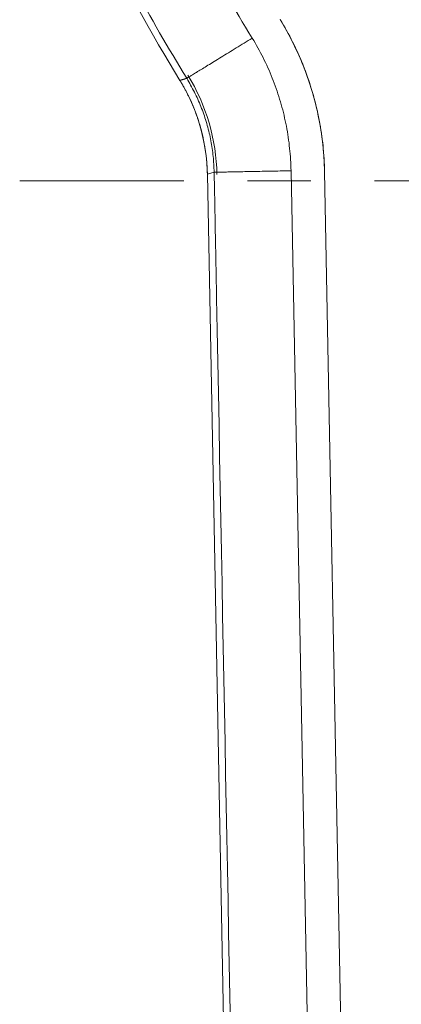
# Model space of a CAD drawing. Units: inches. Extents: x 0 to 40, y 35.9 to 64.1.
# Drawn here: x 15.4 to 16.5, y 45.5 to 48.4 of the extents above; entities that cross this region are included whole.
import ezdxf

# ---------------------------------------------------------------- set-up
doc = ezdxf.new("R2010")
doc.units = ezdxf.units.IN
doc.header["$MEASUREMENT"] = 0
doc.linetypes.add('AI-Linetype-4', pattern=[1.032687, 0.478297, -0.184797, 0.184797, -0.184797])
doc.layers.add('1', color=7, linetype='Continuous')
doc.layers.add('2', color=7, linetype='Continuous')

# ---------------------------------------------------------------- blocks, each defined once
blk = doc.blocks.new('block 209')
at = {"layer": '1', "color": 43, "lineweight": 18, "true_color": 0xccb266}
blk.add_lwpolyline([(16.4117, 43.1652), (16.3206, 47.9461)], dxfattribs=at)
blk = doc.blocks.new('block 528')
at = {"layer": '1', "color": 43, "lineweight": 18, "true_color": 0xccb266}
blk.add_open_spline([(16.3207, 47.9461), (16.3176, 48.1025), (16.273, 48.2553), (16.1913, 48.3887)], degree=3, dxfattribs=at)
blk = doc.blocks.new('block 733')
at = {"layer": '1', "color": 1, "linetype": 'AI-Linetype-4', "lineweight": 18, "true_color": 0xff0000}
blk.add_lwpolyline([(15.433, 47.9193), (20.8681, 47.9193)], dxfattribs=at)
blk = doc.blocks.new('block 872')
at = {"layer": '2', "color": 80, "lineweight": 18, "true_color": 0x3fff00}
blk.add_lwpolyline([(16.3206, 47.9461), (16.4117, 43.1652)], dxfattribs=at)
blk = doc.blocks.new('block 874')
at = {"layer": '2', "color": 80, "lineweight": 18, "true_color": 0x3fff00}
blk.add_lwpolyline([(16.2229, 47.9483), (16.3173, 42.9905)], dxfattribs=at)
blk = doc.blocks.new('block 875')
at = {"layer": '2', "color": 80, "lineweight": 18, "true_color": 0x3fff00}
blk.add_lwpolyline([(16.0752, 42.9077), (15.9794, 47.9383)], dxfattribs=at)
blk = doc.blocks.new('block 877')
at = {"layer": '2', "color": 80, "lineweight": 18, "true_color": 0x3fff00}
blk.add_lwpolyline([(15.9992, 47.9441), (15.9794, 47.9383)], dxfattribs=at)
blk = doc.blocks.new('block 1097')
at = {"layer": '2', "color": 80, "lineweight": 18, "true_color": 0x3fff00}
blk.add_open_spline([(15.8989, 48.2126), (15.9498, 48.1295), (15.9775, 48.0343), (15.9794, 47.9369)], degree=3, dxfattribs=at)
blk = doc.blocks.new('block 1098')
at = {"layer": '2', "color": 80, "lineweight": 18, "true_color": 0x3fff00}
blk.add_open_spline([(15.9226, 48.2271), (15.976, 48.1398), (16.0052, 48.0398), (16.0072, 47.9374)], degree=3, dxfattribs=at)
blk = doc.blocks.new('block 1111')
at = {"layer": '2', "color": 80, "lineweight": 18, "true_color": 0x3fff00}
blk.add_open_spline([(15.8996, 48.2115), (15.7309, 48.4872), (15.5871, 48.7775), (15.4699, 49.0788)], degree=3, dxfattribs=at)
blk = doc.blocks.new('block 1397')
at = {"layer": '2', "color": 80, "lineweight": 18, "true_color": 0x3fff00}
blk.add_lwpolyline([(15.9992, 47.9441), (15.9989, 47.9498), (15.9986, 47.9556), (15.9983, 47.9613), (15.998, 47.9671), (15.9976, 47.9729), (15.9972, 47.9786), (15.9967, 47.9844), (15.9962, 47.9901), (15.9957, 47.9958), (15.995, 48.0015), (15.9943, 48.0073), (15.9935, 48.013), (15.9927, 48.0187), (15.9917, 48.0244), (15.9908, 48.0301), (15.9897, 48.0357), (15.9886, 48.0414), (15.9874, 48.047), (15.9861, 48.0527), (15.9848, 48.0583), (15.9834, 48.0639), (15.982, 48.0695), (15.9805, 48.0751), (15.979, 48.0806), (15.9774, 48.0862), (15.9758, 48.0917), (15.9741, 48.0972), (15.9723, 48.1027), (15.9705, 48.1081), (15.9686, 48.1136), (15.9667, 48.1191), (15.9647, 48.1245), (15.9627, 48.1299), (15.9606, 48.1353), (15.9584, 48.1406), (15.9562, 48.1459), (15.9539, 48.1512), (15.9516, 48.1565), (15.9492, 48.1617), (15.9467, 48.1669), (15.9441, 48.1721), (15.9415, 48.1772), (15.9389, 48.1823), (15.9361, 48.1874), (15.9334, 48.1925), (15.9306, 48.1975), (15.9278, 48.2025), (15.9249, 48.2076), (15.9221, 48.2126), (15.9192, 48.2176)], dxfattribs=at)
blk = doc.blocks.new('block 1400')
at = {"layer": '2', "color": 80, "lineweight": 18, "true_color": 0x3fff00}
blk.add_lwpolyline([(15.9192, 48.2176), (15.9188, 48.2175), (15.9184, 48.2173), (15.918, 48.2172), (15.9177, 48.2171), (15.9173, 48.217), (15.9169, 48.2169), (15.9165, 48.2167), (15.9161, 48.2166), (15.9157, 48.2165), (15.9153, 48.2164), (15.9149, 48.2162), (15.9145, 48.2161), (15.9141, 48.216), (15.9137, 48.2159), (15.9133, 48.2158), (15.9129, 48.2156), (15.9126, 48.2155), (15.9122, 48.2154), (15.9118, 48.2152), (15.9114, 48.2151), (15.911, 48.215), (15.9106, 48.2149), (15.9102, 48.2148), (15.9098, 48.2147), (15.9094, 48.2145), (15.909, 48.2144), (15.9086, 48.2143), (15.9082, 48.2141), (15.9078, 48.214), (15.9075, 48.2139), (15.9071, 48.2138), (15.9067, 48.2137), (15.9063, 48.2135), (15.9059, 48.2134), (15.9055, 48.2133), (15.9051, 48.2132), (15.9047, 48.213), (15.9043, 48.2129), (15.9039, 48.2128), (15.9035, 48.2127), (15.9031, 48.2126), (15.9028, 48.2124), (15.9024, 48.2123), (15.902, 48.2122), (15.9016, 48.212), (15.9012, 48.2119), (15.9008, 48.2118), (15.9004, 48.2117), (15.9, 48.2116), (15.8996, 48.2115)], dxfattribs=at)
blk = doc.blocks.new('block 1401')
at = {"layer": '2', "color": 80, "lineweight": 18, "true_color": 0x3fff00}
blk.add_lwpolyline([(15.9667, 48.0451), (15.9671, 48.043), (15.9675, 48.0409), (15.9679, 48.0388), (15.9683, 48.0367), (15.9687, 48.0345), (15.9691, 48.0324), (15.9695, 48.0303), (15.9699, 48.0282), (15.9703, 48.026), (15.9707, 48.0239), (15.9711, 48.0218), (15.9715, 48.0197), (15.9719, 48.0176), (15.9722, 48.0154), (15.9726, 48.0133), (15.9729, 48.0112), (15.9733, 48.0091), (15.9736, 48.0069), (15.9739, 48.0048), (15.9743, 48.0027), (15.9746, 48.0005), (15.9749, 47.9984), (15.9751, 47.9963), (15.9754, 47.9941), (15.9757, 47.992), (15.9759, 47.9899), (15.9762, 47.9877), (15.9764, 47.9856), (15.9766, 47.9835), (15.9768, 47.9813), (15.977, 47.9792), (15.9772, 47.977), (15.9773, 47.9749), (15.9775, 47.9727), (15.9777, 47.9706), (15.9778, 47.9684), (15.978, 47.9663), (15.9781, 47.9641), (15.9782, 47.962), (15.9783, 47.9598), (15.9785, 47.9577), (15.9786, 47.9555), (15.9787, 47.9534), (15.9788, 47.9512), (15.9789, 47.949), (15.979, 47.9469), (15.9791, 47.9447), (15.9792, 47.9426), (15.9793, 47.9404), (15.9794, 47.9383)], dxfattribs=at)
blk = doc.blocks.new('block 1403')
at = {"layer": '2', "color": 80, "lineweight": 18, "true_color": 0x3fff00}
blk.add_lwpolyline([(15.9992, 47.9441), (15.9994, 47.9441), (15.9999, 47.9441), (16.0005, 47.9441), (16.0013, 47.9441), (16.0024, 47.9441), (16.0036, 47.9442), (16.005, 47.9442), (16.0067, 47.9442), (16.0085, 47.9443), (16.0105, 47.9443), (16.0128, 47.9443), (16.0152, 47.9444), (16.0179, 47.9444), (16.0208, 47.9445), (16.024, 47.9445), (16.0273, 47.9446), (16.0309, 47.9447), (16.0348, 47.9447), (16.0388, 47.9448), (16.043, 47.9449), (16.0474, 47.945), (16.052, 47.9451), (16.0567, 47.9452), (16.0617, 47.9453), (16.0667, 47.9454), (16.072, 47.9455), (16.0774, 47.9456), (16.083, 47.9457), (16.0888, 47.9458), (16.0947, 47.9459), (16.1007, 47.946), (16.1068, 47.9461), (16.1131, 47.9462), (16.1193, 47.9464), (16.1257, 47.9465), (16.1321, 47.9466), (16.1385, 47.9467), (16.1449, 47.9468), (16.1514, 47.947), (16.1579, 47.9471), (16.1645, 47.9472), (16.1711, 47.9473), (16.1777, 47.9475), (16.1843, 47.9476), (16.1909, 47.9477), (16.1974, 47.9478), (16.2039, 47.9479), (16.2103, 47.9481), (16.2166, 47.9482), (16.2229, 47.9483)], dxfattribs=at)
blk = doc.blocks.new('block 1407')
at = {"layer": '2', "color": 80, "lineweight": 18, "true_color": 0x3fff00}
blk.add_lwpolyline([(16.0062, 47.5768), (16.006, 47.5841), (16.0059, 47.5915), (16.0057, 47.5989), (16.0056, 47.6062), (16.0055, 47.6135), (16.0053, 47.6209), (16.0052, 47.6282), (16.0051, 47.6356), (16.0049, 47.6429), (16.0048, 47.6503), (16.0046, 47.6576), (16.0045, 47.665), (16.0043, 47.6723), (16.0042, 47.6796), (16.0041, 47.687), (16.0039, 47.6943), (16.0038, 47.7017), (16.0037, 47.709), (16.0035, 47.7164), (16.0034, 47.7237), (16.0032, 47.731), (16.0031, 47.7384), (16.003, 47.7458), (16.0028, 47.7531), (16.0027, 47.7604), (16.0025, 47.7678), (16.0024, 47.7751), (16.0022, 47.7825), (16.0021, 47.7898), (16.002, 47.7972), (16.0018, 47.8045), (16.0017, 47.8119), (16.0016, 47.8192), (16.0014, 47.8265), (16.0013, 47.8339), (16.0011, 47.8412), (16.001, 47.8486), (16.0008, 47.8559), (16.0007, 47.8633), (16.0006, 47.8706), (16.0004, 47.8779), (16.0003, 47.8853), (16.0002, 47.8926), (16, 47.9), (15.9999, 47.9073), (15.9997, 47.9147), (15.9996, 47.922), (15.9995, 47.9294), (15.9993, 47.9367), (15.9992, 47.9441)], dxfattribs=at)
blk = doc.blocks.new('block 1408')
at = {"layer": '2', "color": 80, "lineweight": 18, "true_color": 0x3fff00}
blk.add_lwpolyline([(15.9081, 48.1971), (15.9093, 48.1949), (15.9104, 48.1928), (15.9116, 48.1906), (15.9127, 48.1884), (15.9139, 48.1862), (15.915, 48.1841), (15.9162, 48.1819), (15.9173, 48.1797), (15.9184, 48.1775), (15.9196, 48.1754), (15.9207, 48.1732), (15.9218, 48.171), (15.9229, 48.1688), (15.924, 48.1666), (15.9251, 48.1644), (15.9262, 48.1622), (15.9273, 48.16), (15.9283, 48.1578), (15.9294, 48.1556), (15.9304, 48.1533), (15.9315, 48.1511), (15.9325, 48.1489), (15.9335, 48.1467), (15.9345, 48.1444), (15.9354, 48.1422), (15.9364, 48.1399), (15.9373, 48.1377), (15.9383, 48.1354), (15.9392, 48.1331), (15.9401, 48.1308), (15.941, 48.1286), (15.9419, 48.1263), (15.9427, 48.124), (15.9436, 48.1217), (15.9444, 48.1194), (15.9453, 48.1171), (15.9461, 48.1148), (15.9469, 48.1124), (15.9477, 48.1101), (15.9486, 48.1078), (15.9494, 48.1055), (15.9502, 48.1032), (15.9509, 48.1008), (15.9517, 48.0985), (15.9525, 48.0962), (15.9533, 48.0938), (15.9541, 48.0915), (15.9549, 48.0892), (15.9556, 48.0868), (15.9564, 48.0845)], dxfattribs=at)
blk = doc.blocks.new('block 1409')
at = {"layer": '2', "color": 80, "lineweight": 18, "true_color": 0x3fff00}
blk.add_lwpolyline([(15.9192, 48.2176), (15.9091, 48.2341), (15.8991, 48.2506), (15.8892, 48.2672), (15.8793, 48.2837), (15.8695, 48.3004), (15.8597, 48.3171), (15.85, 48.3337), (15.8403, 48.3505), (15.8307, 48.3673), (15.8212, 48.3841), (15.8117, 48.4009), (15.8023, 48.4178), (15.7929, 48.4347), (15.7836, 48.4517), (15.7744, 48.4687), (15.7652, 48.4857), (15.7561, 48.5027), (15.747, 48.5198), (15.738, 48.537), (15.7291, 48.5541), (15.7202, 48.5713), (15.7114, 48.5885), (15.7026, 48.6057), (15.6939, 48.623), (15.6853, 48.6403), (15.6767, 48.6577), (15.6682, 48.6751), (15.6598, 48.6925), (15.6514, 48.7099), (15.6431, 48.7274), (15.6348, 48.7449), (15.6266, 48.7624), (15.6185, 48.7799), (15.6104, 48.7975), (15.6024, 48.8151), (15.5944, 48.8327), (15.5866, 48.8504), (15.5787, 48.8681), (15.571, 48.8858), (15.5633, 48.9035), (15.5557, 48.9213), (15.5481, 48.9391), (15.5406, 48.9569), (15.5332, 48.9747), (15.5258, 48.9926), (15.5185, 49.0105), (15.5112, 49.0284), (15.5041, 49.0463), (15.497, 49.0643), (15.4899, 49.0822)], dxfattribs=at)
blk = doc.blocks.new('block 1410')
at = {"layer": '2', "color": 80, "lineweight": 18, "true_color": 0x3fff00}
blk.add_lwpolyline([(16.1099, 48.3345), (16.1142, 48.3276), (16.1183, 48.3206), (16.1223, 48.3135), (16.1263, 48.3065), (16.1302, 48.2993), (16.1341, 48.2922), (16.1378, 48.285), (16.1415, 48.2778), (16.1451, 48.2705), (16.1486, 48.2632), (16.1521, 48.2558), (16.1555, 48.2484), (16.1588, 48.2409), (16.162, 48.2335), (16.1651, 48.2259), (16.1682, 48.2184), (16.1712, 48.2108), (16.1741, 48.2032), (16.1769, 48.1956), (16.1796, 48.1879), (16.1823, 48.1802), (16.1849, 48.1725), (16.1874, 48.1648), (16.1898, 48.1571), (16.1921, 48.1493), (16.1943, 48.1414), (16.1965, 48.1336), (16.1986, 48.1257), (16.2006, 48.1178), (16.2025, 48.1099), (16.2043, 48.102), (16.2061, 48.094), (16.2077, 48.086), (16.2093, 48.078), (16.2108, 48.07), (16.2122, 48.062), (16.2135, 48.0539), (16.2148, 48.0458), (16.2159, 48.0377), (16.217, 48.0296), (16.2179, 48.0215), (16.2188, 48.0134), (16.2196, 48.0053), (16.2204, 47.9972), (16.221, 47.989), (16.2215, 47.9809), (16.222, 47.9728), (16.2224, 47.9646), (16.2227, 47.9565), (16.2229, 47.9483)], dxfattribs=at)
blk = doc.blocks.new('block 1414')
at = {"layer": '2', "color": 80, "lineweight": 18, "true_color": 0x3fff00}
blk.add_lwpolyline([(16.0466, 45.4528), (16.0449, 45.5452), (16.0431, 45.6375), (16.0413, 45.7299), (16.0396, 45.8222), (16.0378, 45.9146), (16.0361, 46.0069), (16.0343, 46.0993), (16.0326, 46.1916), (16.0308, 46.284), (16.029, 46.3763), (16.0273, 46.4687), (16.0255, 46.561), (16.0238, 46.6533), (16.022, 46.7457), (16.0202, 46.838), (16.0185, 46.9304), (16.0167, 47.0227), (16.015, 47.1151), (16.0132, 47.2074), (16.0114, 47.2998), (16.0097, 47.3921), (16.0079, 47.4845), (16.0062, 47.5768)], dxfattribs=at)
blk = doc.blocks.new('block 1415')
at = {"layer": '2', "color": 80, "lineweight": 18, "true_color": 0x3fff00}
blk.add_lwpolyline([(15.6984, 49.1634), (15.7052, 49.1462), (15.712, 49.129), (15.7189, 49.1118), (15.7258, 49.0946), (15.7328, 49.0774), (15.7399, 49.0603), (15.747, 49.0432), (15.7542, 49.0261), (15.7614, 49.0091), (15.7687, 48.992), (15.7761, 48.975), (15.7835, 48.9581), (15.791, 48.9411), (15.7986, 48.9242), (15.8062, 48.9073), (15.8139, 48.8905), (15.8216, 48.8736), (15.8294, 48.8568), (15.8373, 48.84), (15.8452, 48.8232), (15.8532, 48.8065), (15.8612, 48.7898), (15.8693, 48.7731), (15.8774, 48.7564), (15.8857, 48.7398), (15.8939, 48.7232), (15.9023, 48.7066), (15.9107, 48.6901), (15.9191, 48.6736), (15.9277, 48.6571), (15.9362, 48.6407), (15.9448, 48.6243), (15.9535, 48.6079), (15.9623, 48.5916), (15.9711, 48.5752), (15.9799, 48.559), (15.9888, 48.5427), (15.9978, 48.5265), (16.0068, 48.5103), (16.0159, 48.4942), (16.0251, 48.4781), (16.0343, 48.462), (16.0435, 48.4459), (16.0528, 48.4299), (16.0622, 48.4139), (16.0716, 48.398), (16.0811, 48.3821), (16.0907, 48.3662), (16.1003, 48.3503), (16.1099, 48.3345)], dxfattribs=at)
blk = doc.blocks.new('block 1416')
at = {"layer": '2', "color": 80, "lineweight": 18, "true_color": 0x3fff00}
blk.add_lwpolyline([(15.8996, 48.2115), (15.8998, 48.2111), (15.9, 48.2109), (15.9001, 48.2106), (15.9003, 48.2103), (15.9005, 48.21), (15.9006, 48.2097), (15.9008, 48.2094), (15.901, 48.2092), (15.9011, 48.2089), (15.9013, 48.2086), (15.9015, 48.2083), (15.9017, 48.208), (15.9018, 48.2077), (15.902, 48.2074), (15.9022, 48.2072), (15.9023, 48.2068), (15.9025, 48.2066), (15.9027, 48.2063), (15.9029, 48.206), (15.903, 48.2057), (15.9032, 48.2054), (15.9034, 48.2051), (15.9035, 48.2048), (15.9037, 48.2046), (15.9039, 48.2043), (15.904, 48.204), (15.9042, 48.2037), (15.9044, 48.2034), (15.9045, 48.2031), (15.9047, 48.2028), (15.9049, 48.2025), (15.9051, 48.2023), (15.9052, 48.202), (15.9054, 48.2017), (15.9056, 48.2014), (15.9057, 48.2011), (15.9059, 48.2008), (15.9061, 48.2005), (15.9062, 48.2003), (15.9064, 48.2), (15.9066, 48.1997), (15.9067, 48.1994), (15.9069, 48.1991), (15.9071, 48.1988), (15.9073, 48.1985), (15.9074, 48.1983), (15.9076, 48.198), (15.9078, 48.1977), (15.9079, 48.1974), (15.9081, 48.1971)], dxfattribs=at)
blk = doc.blocks.new('block 1418')
at = {"layer": '2', "color": 80, "lineweight": 18, "true_color": 0x3fff00}
blk.add_lwpolyline([(16.3206, 47.9461), (16.3204, 47.9554), (16.3201, 47.9647), (16.3196, 47.9741), (16.3191, 47.9834), (16.3185, 47.9927), (16.3177, 48.002), (16.3169, 48.0113), (16.316, 48.0206), (16.315, 48.0298), (16.3139, 48.0391), (16.3127, 48.0483), (16.3114, 48.0576), (16.3099, 48.0668), (16.3084, 48.076), (16.3068, 48.0852), (16.3051, 48.0944), (16.3033, 48.1036), (16.3014, 48.1127), (16.2995, 48.1218), (16.2974, 48.1309), (16.2952, 48.14), (16.2929, 48.149), (16.2905, 48.158), (16.288, 48.1671), (16.2855, 48.176), (16.2828, 48.185), (16.28, 48.1939), (16.2772, 48.2027), (16.2743, 48.2116), (16.2712, 48.2205), (16.2681, 48.2292), (16.2648, 48.238), (16.2615, 48.2467), (16.2581, 48.2554), (16.2546, 48.264), (16.251, 48.2726), (16.2473, 48.2812), (16.2435, 48.2897), (16.2397, 48.2982), (16.2357, 48.3067), (16.2317, 48.3151), (16.2275, 48.3235), (16.2233, 48.3318), (16.219, 48.3401), (16.2146, 48.3483), (16.2101, 48.3565), (16.2055, 48.3646), (16.2009, 48.3727), (16.1962, 48.3807), (16.1913, 48.3887)], dxfattribs=at)
blk = doc.blocks.new('block 1419')
at = {"layer": '2', "color": 80, "lineweight": 18, "true_color": 0x3fff00}
blk.add_lwpolyline([(15.9564, 48.0845), (15.9566, 48.0837), (15.9569, 48.083), (15.9571, 48.0822), (15.9573, 48.0814), (15.9575, 48.0806), (15.9578, 48.0798), (15.958, 48.079), (15.9582, 48.0783), (15.9585, 48.0775), (15.9587, 48.0767), (15.9589, 48.0759), (15.9591, 48.0751), (15.9593, 48.0743), (15.9596, 48.0736), (15.9598, 48.0728), (15.96, 48.072), (15.9602, 48.0712), (15.9604, 48.0704), (15.9606, 48.0696), (15.9609, 48.0689), (15.9611, 48.0681), (15.9613, 48.0673), (15.9615, 48.0665), (15.9617, 48.0657), (15.9619, 48.0649), (15.9621, 48.0641), (15.9623, 48.0634), (15.9625, 48.0626), (15.9627, 48.0618), (15.9629, 48.061), (15.9631, 48.0602), (15.9633, 48.0594), (15.9635, 48.0586), (15.9637, 48.0578), (15.9639, 48.057), (15.9641, 48.0562), (15.9643, 48.0554), (15.9645, 48.0546), (15.9646, 48.0538), (15.9648, 48.0531), (15.965, 48.0523), (15.9652, 48.0515), (15.9654, 48.0507), (15.9656, 48.0499), (15.9658, 48.0491), (15.966, 48.0483), (15.9661, 48.0475), (15.9663, 48.0467), (15.9665, 48.0459), (15.9667, 48.0451)], dxfattribs=at)
blk = doc.blocks.new('block 1420')
at = {"layer": '2', "color": 80, "lineweight": 18, "true_color": 0x3fff00}
blk.add_lwpolyline([(15.9192, 48.2176), (15.9194, 48.2178), (15.9199, 48.218), (15.9205, 48.2184), (15.9213, 48.2189), (15.9223, 48.2195), (15.9235, 48.2202), (15.9249, 48.2211), (15.9264, 48.222), (15.9281, 48.2231), (15.9299, 48.2242), (15.932, 48.2254), (15.9342, 48.2268), (15.9365, 48.2282), (15.9391, 48.2298), (15.9418, 48.2314), (15.9446, 48.2332), (15.9476, 48.235), (15.9507, 48.237), (15.954, 48.239), (15.9575, 48.2411), (15.9611, 48.2433), (15.9648, 48.2456), (15.9687, 48.2479), (15.9727, 48.2504), (15.9768, 48.2529), (15.9811, 48.2555), (15.9855, 48.2582), (15.99, 48.261), (15.9946, 48.2639), (15.9994, 48.2668), (16.0043, 48.2697), (16.0092, 48.2728), (16.0143, 48.2759), (16.0195, 48.2791), (16.0247, 48.2823), (16.03, 48.2856), (16.0354, 48.2889), (16.0409, 48.2922), (16.0464, 48.2956), (16.052, 48.299), (16.0577, 48.3025), (16.0634, 48.306), (16.0691, 48.3095), (16.0749, 48.313), (16.0807, 48.3166), (16.0865, 48.3202), (16.0924, 48.3237), (16.0982, 48.3274), (16.1041, 48.3309), (16.11, 48.3346)], dxfattribs=at)

msp = doc.modelspace()

# ---------------------------------------------------------------- block references
at = {"layer": '1'}
for name in ['block 528', 'block 209', 'block 733']:
    msp.add_blockref(name, (0, 0), dxfattribs=at)
at = {"layer": '2'}
for name in ['block 1415', 'block 1111', 'block 1409', 'block 1418', 'block 1420', 'block 1410', 'block 1097', 'block 1400', 'block 1416', 'block 1397', 'block 1098', 'block 1408', 'block 1419', 'block 1401', 'block 877', 'block 875', 'block 1403', 'block 1407', 'block 874', 'block 872', 'block 1414']:
    msp.add_blockref(name, (0, 0), dxfattribs=at)

doc.saveas('drawing.dxf')
